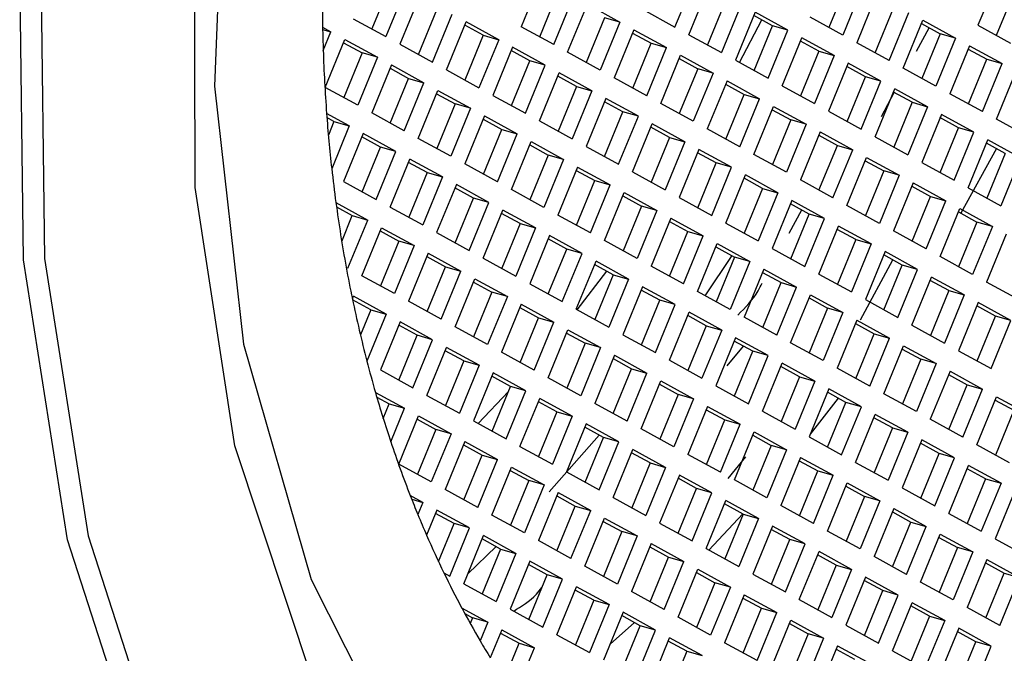
# Model space of a CAD drawing. Units: millimetres. Extents: x 3 to 1996, y 5 to 1995.
# Drawn here: x 387 to 393, y 1821 to 1826 of the extents above; entities that cross this region are included whole.
import ezdxf

# ---------------------------------------------------------------- set-up
doc = ezdxf.new("R2010")
doc.units = ezdxf.units.MM

msp = doc.modelspace()

# ---------------------------------------------------------------- linework, layer by layer
at = {"color": 7, "linetype": 'Continuous', "lineweight": 25}
for p, q in [((390.0827, 1825.9183), (389.9508, 1825.5965)), ((390.9805, 1825.5944), (391.1124, 1825.9162)), ((392.1328, 1825.8919), (392.01, 1825.5924)), ((393.1407, 1825.9291), (393.0088, 1825.6073)), ((389.0749, 1825.8811), (388.9521, 1825.5816)), ((389.1777, 1825.8519), (389.0458, 1825.5302)), ((390.0753, 1825.5282), (390.1981, 1825.8277)), ((391.074, 1825.5431), (391.2059, 1825.8648)), ((392.2356, 1825.8627), (392.1037, 1825.541)), ((393.1332, 1825.539), (393.256, 1825.8385)), ((389.2712, 1825.8006), (389.1393, 1825.4789)), ((390.169, 1825.4768), (390.3008, 1825.7985)), ((391.3212, 1825.7743), (391.1985, 1825.4748)), ((392.3291, 1825.8114), (392.1972, 1825.4897)), ((389.2637, 1825.4106), (389.3865, 1825.7101)), ((390.2624, 1825.4255), (390.3943, 1825.7472)), ((390.3943, 1825.7472), (390.6124, 1825.6275)), ((390.7624, 1825.7141), (390.9805, 1825.5944)), ((391.424, 1825.7451), (391.2921, 1825.4234)), ((391.5175, 1825.6938), (391.3856, 1825.3721)), ((391.7356, 1825.5741), (391.5175, 1825.6938)), ((392.3216, 1825.4214), (392.4444, 1825.7209)), ((392.4153, 1825.37), (392.5472, 1825.6917)), ((388.8277, 1825.6499), (389.0458, 1825.5302)), ((389.3574, 1825.3591), (389.4893, 1825.6809)), ((389.4508, 1825.3078), (389.5827, 1825.6296)), ((389.8008, 1825.5099), (389.5827, 1825.6296)), ((390.5096, 1825.6567), (390.3869, 1825.3572)), ((390.6124, 1825.6275), (390.4805, 1825.3057)), ((390.6124, 1825.6275), (390.5096, 1825.6567)), ((391.4127, 1825.3572), (391.5624, 1825.6419)), ((391.6328, 1825.6033), (391.5084, 1825.6716)), ((392.1037, 1825.541), (391.8856, 1825.6607)), ((392.5088, 1825.3186), (392.6407, 1825.6404)), ((392.6407, 1825.6404), (392.8588, 1825.5207)), ((388.6224, 1825.5937), (388.6777, 1825.5633)), ((388.6227, 1825.5789), (388.6777, 1825.5633)), ((388.6264, 1825.4382), (388.6777, 1825.5633)), ((389.6981, 1825.5391), (389.5736, 1825.6074)), ((390.169, 1825.4768), (389.9508, 1825.5965)), ((390.7059, 1825.5762), (390.574, 1825.2544)), ((390.7059, 1825.5762), (390.924, 1825.4565)), ((391.51, 1825.3038), (391.6328, 1825.6033)), ((391.6037, 1825.2523), (391.7356, 1825.5741)), ((391.7356, 1825.5741), (391.6328, 1825.6033)), ((392.598, 1825.4324), (392.6828, 1825.5901)), ((392.6316, 1825.6182), (392.756, 1825.5499)), ((393.0088, 1825.6073), (393.2269, 1825.4876)), ((388.6393, 1825.1902), (388.7712, 1825.512)), ((388.762, 1825.4897), (388.8865, 1825.4214)), ((388.7712, 1825.512), (388.9893, 1825.3923)), ((389.6981, 1825.5391), (389.5753, 1825.2395)), ((389.8008, 1825.5099), (389.669, 1825.1881)), ((389.6981, 1825.5391), (389.8008, 1825.5099)), ((390.6968, 1825.554), (390.8212, 1825.4857)), ((391.074, 1825.5431), (391.2921, 1825.4234)), ((391.6972, 1825.201), (391.8291, 1825.5228)), ((391.9444, 1825.4322), (391.82, 1825.5005)), ((392.0472, 1825.4031), (391.8291, 1825.5228)), ((392.4153, 1825.37), (392.1972, 1825.4897)), ((392.756, 1825.5499), (392.6332, 1825.2503)), ((392.8588, 1825.5207), (392.7269, 1825.1989)), ((392.8588, 1825.5207), (392.756, 1825.5499)), ((389.1393, 1825.4789), (389.3574, 1825.3591)), ((389.8943, 1825.4586), (389.7624, 1825.1368)), ((390.0096, 1825.368), (389.8852, 1825.4363)), ((390.1124, 1825.3389), (389.8943, 1825.4586)), ((390.4805, 1825.3057), (390.2624, 1825.4255)), ((390.6985, 1825.1861), (390.8212, 1825.4857)), ((390.7921, 1825.1347), (390.924, 1825.4565)), ((390.8212, 1825.4857), (390.924, 1825.4565)), ((391.9444, 1825.4322), (391.8216, 1825.1327)), ((391.9444, 1825.4322), (392.0472, 1825.4031)), ((392.9523, 1825.4694), (392.8204, 1825.1476)), ((392.9431, 1825.4471), (393.0676, 1825.3788)), ((392.9523, 1825.4694), (393.1704, 1825.3497)), ((388.8865, 1825.4214), (388.7637, 1825.1219)), ((388.9893, 1825.3923), (388.8574, 1825.0705)), ((388.9893, 1825.3923), (388.8865, 1825.4214)), ((389.8869, 1825.0685), (390.0096, 1825.368)), ((390.1124, 1825.3389), (390.0096, 1825.368)), ((390.8856, 1825.0834), (391.0175, 1825.4052)), ((391.0084, 1825.3829), (391.1328, 1825.3146)), ((391.0175, 1825.4052), (391.2356, 1825.2855)), ((391.3856, 1825.3721), (391.6037, 1825.2523)), ((392.0472, 1825.4031), (391.9153, 1825.0813)), ((392.9448, 1825.0793), (393.0676, 1825.3788)), ((393.0676, 1825.3788), (393.1704, 1825.3497)), ((389.0827, 1825.341), (388.9508, 1825.0192)), ((389.0736, 1825.3187), (389.1981, 1825.2504)), ((389.0827, 1825.341), (389.3008, 1825.2212)), ((389.4508, 1825.3078), (389.669, 1825.1881)), ((389.9805, 1825.0171), (390.1124, 1825.3389)), ((391.1328, 1825.3146), (391.01, 1825.0151)), ((391.2356, 1825.2855), (391.1328, 1825.3146)), ((392.1407, 1825.3518), (392.0088, 1825.03)), ((392.256, 1825.2612), (392.1316, 1825.3295)), ((392.3588, 1825.2321), (392.1407, 1825.3518)), ((392.7269, 1825.1989), (392.5088, 1825.3186)), ((393.0385, 1825.0279), (393.1704, 1825.3497)), ((393.132, 1824.9766), (393.2638, 1825.2984)), ((389.0753, 1824.9509), (389.1981, 1825.2504)), ((389.1981, 1825.2504), (389.3008, 1825.2212)), ((390.074, 1824.9658), (390.2059, 1825.2876)), ((390.3212, 1825.197), (390.1968, 1825.2653)), ((390.424, 1825.1678), (390.2059, 1825.2876)), ((390.7921, 1825.1347), (390.574, 1825.2544)), ((391.2356, 1825.2855), (391.1037, 1824.9637)), ((391.3291, 1825.2342), (391.1972, 1824.9124)), ((391.3291, 1825.2342), (391.5472, 1825.1144)), ((392.1332, 1824.9617), (392.256, 1825.2612)), ((392.2269, 1824.9103), (392.3588, 1825.2321)), ((392.3588, 1825.2321), (392.256, 1825.2612)), ((388.8574, 1825.0705), (388.6393, 1825.1902)), ((389.169, 1824.8995), (389.3008, 1825.2212)), ((389.2624, 1824.8482), (389.3943, 1825.1699)), ((389.3943, 1825.1699), (389.6124, 1825.0502)), ((390.3212, 1825.197), (390.1985, 1824.8975)), ((390.424, 1825.1678), (390.2921, 1824.8461)), ((390.3212, 1825.197), (390.424, 1825.1678)), ((391.32, 1825.2119), (391.4444, 1825.1436)), ((391.6972, 1825.201), (391.9153, 1825.0813)), ((392.3204, 1824.859), (392.4523, 1825.1807)), ((392.6704, 1825.061), (392.4523, 1825.1807)), ((389.3852, 1825.1477), (389.5096, 1825.0794)), ((389.7624, 1825.1368), (389.9805, 1825.0171)), ((390.5175, 1825.1165), (390.3856, 1824.7948)), ((390.6328, 1825.026), (390.5084, 1825.0943)), ((390.7356, 1824.9968), (390.5175, 1825.1165)), ((391.3216, 1824.8441), (391.4444, 1825.1436)), ((391.4153, 1824.7927), (391.5472, 1825.1144)), ((391.4444, 1825.1436), (391.5472, 1825.1144)), ((392.3627, 1824.9949), (392.449, 1825.1553)), ((392.5676, 1825.0902), (392.4431, 1825.1585)), ((393.0385, 1825.0279), (392.8204, 1825.1476)), ((389.5096, 1825.0794), (389.3869, 1824.7799)), ((389.6124, 1825.0502), (389.4805, 1824.7285)), ((389.6124, 1825.0502), (389.5096, 1825.0794)), ((391.1037, 1824.9637), (390.8856, 1825.0834)), ((391.5088, 1824.7414), (391.6407, 1825.0631)), ((391.6316, 1825.0409), (391.756, 1824.9726)), ((391.6407, 1825.0631), (391.8588, 1824.9434)), ((392.0088, 1825.03), (392.2269, 1824.9103)), ((392.5676, 1825.0902), (392.4448, 1824.7907)), ((392.6704, 1825.061), (392.5385, 1824.7393)), ((392.5676, 1825.0902), (392.6704, 1825.061)), ((388.8008, 1824.9326), (388.649, 1825.016)), ((388.6981, 1824.9618), (388.6511, 1824.9875)), ((389.169, 1824.8995), (388.9508, 1825.0192)), ((389.7059, 1824.9989), (389.574, 1824.6771)), ((389.6968, 1824.9767), (389.8212, 1824.9084)), ((389.7059, 1824.9989), (389.924, 1824.8792)), ((390.074, 1824.9658), (390.2921, 1824.8461)), ((390.51, 1824.7265), (390.6328, 1825.026)), ((390.6037, 1824.675), (390.7356, 1824.9968)), ((390.7356, 1824.9968), (390.6328, 1825.026)), ((391.756, 1824.9726), (391.6332, 1824.6731)), ((391.8588, 1824.9434), (391.756, 1824.9726)), ((392.7638, 1825.0097), (392.632, 1824.688)), ((392.8792, 1824.9192), (392.7547, 1824.9875)), ((392.982, 1824.89), (392.7638, 1825.0097)), ((393.3501, 1824.8569), (393.132, 1824.9766)), ((388.6981, 1824.9618), (388.6608, 1824.8709)), ((388.8008, 1824.9326), (388.6833, 1824.6458)), ((388.6981, 1824.9618), (388.8008, 1824.9326)), ((389.6985, 1824.6088), (389.8212, 1824.9084)), ((389.8212, 1824.9084), (389.924, 1824.8792)), ((390.6972, 1824.6237), (390.8291, 1824.9455)), ((390.9444, 1824.855), (390.82, 1824.9233)), ((391.0472, 1824.8258), (390.8291, 1824.9455)), ((391.4153, 1824.7927), (391.1972, 1824.9124)), ((391.8588, 1824.9434), (391.7269, 1824.6216)), ((392.7564, 1824.6197), (392.8792, 1824.9192)), ((392.982, 1824.89), (392.8792, 1824.9192)), ((388.8943, 1824.8813), (388.7624, 1824.5595)), ((389.0096, 1824.7907), (388.8852, 1824.859)), ((389.1124, 1824.7616), (388.8943, 1824.8813)), ((389.4805, 1824.7285), (389.2624, 1824.8482)), ((389.7921, 1824.5574), (389.924, 1824.8792)), ((390.9444, 1824.855), (390.8216, 1824.5554)), ((390.9444, 1824.855), (391.0472, 1824.8258)), ((391.9523, 1824.8921), (391.8204, 1824.5703)), ((391.9431, 1824.8699), (392.0676, 1824.8016)), ((391.9523, 1824.8921), (392.1704, 1824.7724)), ((392.3204, 1824.859), (392.5385, 1824.7393)), ((392.8501, 1824.5682), (392.982, 1824.89)), ((392.9435, 1824.5169), (393.0754, 1824.8387)), ((393.2935, 1824.719), (393.0754, 1824.8387)), ((388.8869, 1824.4912), (389.0096, 1824.7907)), ((389.1124, 1824.7616), (389.0096, 1824.7907)), ((389.8856, 1824.5061), (390.0175, 1824.8279)), ((390.0084, 1824.8056), (390.1328, 1824.7373)), ((390.0175, 1824.8279), (390.2356, 1824.7082)), ((390.3856, 1824.7948), (390.6037, 1824.675)), ((391.0472, 1824.8258), (390.9153, 1824.504)), ((391.1407, 1824.7745), (391.0088, 1824.4527)), ((391.3588, 1824.6548), (391.1407, 1824.7745)), ((391.9448, 1824.502), (392.0676, 1824.8016)), ((392.0385, 1824.4506), (392.1704, 1824.7724)), ((392.0676, 1824.8016), (392.1704, 1824.7724)), ((393.1331, 1824.7798), (392.8934, 1824.3483)), ((393.1907, 1824.7481), (393.0663, 1824.8164)), ((388.9805, 1824.4398), (389.1124, 1824.7616)), ((389.074, 1824.3885), (389.2059, 1824.7103)), ((389.424, 1824.5906), (389.2059, 1824.7103)), ((390.1328, 1824.7373), (390.01, 1824.4378)), ((390.2356, 1824.7082), (390.1037, 1824.3864)), ((390.2356, 1824.7082), (390.1328, 1824.7373)), ((391.256, 1824.6839), (391.1316, 1824.7522)), ((391.7269, 1824.6216), (391.5088, 1824.7414)), ((392.132, 1824.3993), (392.2638, 1824.7211)), ((392.2547, 1824.6988), (392.3792, 1824.6305)), ((392.2638, 1824.7211), (392.482, 1824.6014)), ((393.1907, 1824.7481), (393.068, 1824.4486)), ((393.2935, 1824.719), (393.1616, 1824.3972)), ((389.3212, 1824.6197), (389.1968, 1824.688)), ((389.7921, 1824.5574), (389.574, 1824.6771)), ((390.3291, 1824.6569), (390.1972, 1824.3351)), ((390.32, 1824.6346), (390.4444, 1824.5663)), ((390.3291, 1824.6569), (390.5472, 1824.5371)), ((391.1332, 1824.3844), (391.256, 1824.6839)), ((391.2269, 1824.333), (391.3588, 1824.6548)), ((391.3588, 1824.6548), (391.256, 1824.6839)), ((392.632, 1824.688), (392.8501, 1824.5682)), ((389.3212, 1824.6197), (389.1985, 1824.3202)), ((389.424, 1824.5906), (389.2921, 1824.2688)), ((389.3212, 1824.6197), (389.424, 1824.5906)), ((390.6972, 1824.6237), (390.9153, 1824.504)), ((391.3204, 1824.2817), (391.4523, 1824.6035)), ((391.5676, 1824.5129), (391.4431, 1824.5812)), ((391.6704, 1824.4837), (391.4523, 1824.6035)), ((392.0385, 1824.4506), (391.8204, 1824.5703)), ((392.3792, 1824.6305), (392.2564, 1824.331)), ((392.482, 1824.6014), (392.3501, 1824.2796)), ((392.482, 1824.6014), (392.3792, 1824.6305)), ((388.7624, 1824.5595), (388.9805, 1824.4398)), ((389.5175, 1824.5392), (389.3856, 1824.2175)), ((389.6328, 1824.4487), (389.5084, 1824.517)), ((389.7356, 1824.4195), (389.5175, 1824.5392)), ((390.1037, 1824.3864), (389.8856, 1824.5061)), ((390.3216, 1824.2668), (390.4444, 1824.5663)), ((390.4153, 1824.2154), (390.5472, 1824.5371)), ((390.4444, 1824.5663), (390.5472, 1824.5371)), ((391.5676, 1824.5129), (391.4448, 1824.2134)), ((391.5676, 1824.5129), (391.6704, 1824.4837)), ((392.5754, 1824.5501), (392.4435, 1824.2283)), ((392.5663, 1824.5278), (392.6907, 1824.4595)), ((392.5754, 1824.5501), (392.7935, 1824.4303)), ((392.9435, 1824.5169), (393.1616, 1824.3972)), ((389.51, 1824.1492), (389.6328, 1824.4487)), ((389.7356, 1824.4195), (389.6328, 1824.4487)), ((390.5088, 1824.1641), (390.6407, 1824.4858)), ((390.6316, 1824.4636), (390.756, 1824.3953)), ((390.6407, 1824.4858), (390.8588, 1824.3661)), ((391.0088, 1824.4527), (391.2269, 1824.333)), ((391.6704, 1824.4837), (391.5385, 1824.162)), ((392.568, 1824.16), (392.6907, 1824.4595)), ((392.6907, 1824.4595), (392.7935, 1824.4303)), ((388.7113, 1824.4187), (388.924, 1824.3019)), ((388.7153, 1824.3892), (388.8212, 1824.3311)), ((389.074, 1824.3885), (389.2921, 1824.2688)), ((389.6037, 1824.0978), (389.7356, 1824.4195)), ((390.756, 1824.3953), (390.6332, 1824.0958)), ((390.8588, 1824.3661), (390.756, 1824.3953)), ((391.7638, 1824.4324), (391.632, 1824.1107)), ((391.7448, 1824.2133), (391.8289, 1824.3695)), ((391.8792, 1824.3419), (391.7547, 1824.4102)), ((391.982, 1824.3127), (391.7638, 1824.4324)), ((392.3501, 1824.2796), (392.132, 1824.3993)), ((392.6616, 1824.1086), (392.7935, 1824.4303)), ((392.7551, 1824.0573), (392.887, 1824.379)), ((392.887, 1824.379), (393.1051, 1824.2593)), ((388.7503, 1824.158), (388.8212, 1824.3311)), ((388.8212, 1824.3311), (388.924, 1824.3019)), ((389.6972, 1824.0465), (389.8291, 1824.3682)), ((389.9444, 1824.2777), (389.82, 1824.346)), ((390.0472, 1824.2485), (389.8291, 1824.3682)), ((390.4153, 1824.2154), (390.1972, 1824.3351)), ((390.8588, 1824.3661), (390.7269, 1824.0444)), ((390.9523, 1824.3148), (390.8204, 1823.993)), ((390.9523, 1824.3148), (391.1704, 1824.1951)), ((391.7564, 1824.0424), (391.8792, 1824.3419)), ((391.8501, 1823.9909), (391.982, 1824.3127)), ((391.982, 1824.3127), (391.8792, 1824.3419)), ((392.8779, 1824.3568), (393.0023, 1824.2885)), ((388.7921, 1823.9801), (388.924, 1824.3019)), ((388.8856, 1823.9288), (389.0175, 1824.2506)), ((389.0175, 1824.2506), (389.2356, 1824.1309)), ((389.9444, 1824.2777), (389.8216, 1823.9782)), ((390.0472, 1824.2485), (389.9153, 1823.9267)), ((389.9444, 1824.2777), (390.0472, 1824.2485)), ((390.9431, 1824.2926), (391.0676, 1824.2243)), ((391.3204, 1824.2817), (391.5385, 1824.162)), ((391.9435, 1823.9396), (392.0754, 1824.2614)), ((392.1907, 1824.1709), (392.0663, 1824.2392)), ((392.2935, 1824.1417), (392.0754, 1824.2614)), ((393.0023, 1824.2885), (392.8796, 1823.989)), ((393.1051, 1824.2593), (392.9732, 1823.9375)), ((393.1051, 1824.2593), (393.0023, 1824.2885)), ((389.0084, 1824.2284), (389.1328, 1824.1601)), ((389.3856, 1824.2175), (389.6037, 1824.0978)), ((390.1407, 1824.1972), (390.0088, 1823.8754)), ((390.256, 1824.1066), (390.1316, 1824.1749)), ((390.3588, 1824.0775), (390.1407, 1824.1972)), ((390.9448, 1823.9247), (391.0676, 1824.2243)), ((391.0385, 1823.8733), (391.1704, 1824.1951)), ((391.0676, 1824.2243), (391.1704, 1824.1951)), ((392.6616, 1824.1086), (392.4435, 1824.2283)), ((393.1986, 1824.208), (393.0667, 1823.8862)), ((389.1328, 1824.1601), (389.01, 1823.8605)), ((389.2356, 1824.1309), (389.1037, 1823.8091)), ((389.2356, 1824.1309), (389.1328, 1824.1601)), ((390.1332, 1823.8071), (390.256, 1824.1066)), ((390.3588, 1824.0775), (390.256, 1824.1066)), ((390.7269, 1824.0444), (390.5088, 1824.1641)), ((391.132, 1823.822), (391.2638, 1824.1438)), ((391.2547, 1824.1215), (391.3792, 1824.0532)), ((391.2638, 1824.1438), (391.482, 1824.0241)), ((391.632, 1824.1107), (391.8501, 1823.9909)), ((392.1907, 1824.1709), (392.068, 1823.8713)), ((392.2935, 1824.1417), (392.1616, 1823.8199)), ((392.1907, 1824.1709), (392.2935, 1824.1417)), ((389.3291, 1824.0796), (389.1972, 1823.7578)), ((389.32, 1824.0573), (389.4444, 1823.989)), ((389.3291, 1824.0796), (389.5472, 1823.9599)), ((389.6972, 1824.0465), (389.9153, 1823.9267)), ((390.2269, 1823.7557), (390.3588, 1824.0775)), ((391.3604, 1824.0635), (391.1812, 1823.795)), ((391.3792, 1824.0532), (391.2564, 1823.7537)), ((391.482, 1824.0241), (391.3792, 1824.0532)), ((392.387, 1824.0904), (392.2551, 1823.7686)), ((392.5023, 1823.9998), (392.3779, 1824.0681)), ((392.6051, 1823.9707), (392.387, 1824.0904)), ((392.9732, 1823.9375), (392.7551, 1824.0573)), ((389.3216, 1823.6895), (389.4444, 1823.989)), ((389.4444, 1823.989), (389.5472, 1823.9599)), ((390.3204, 1823.7044), (390.4523, 1824.0262)), ((390.5676, 1823.9356), (390.4431, 1824.0039)), ((390.6704, 1823.9065), (390.4523, 1824.0262)), ((391.0385, 1823.8733), (390.8204, 1823.993)), ((391.482, 1824.0241), (391.3501, 1823.7023)), ((392.2232, 1823.634), (392.4387, 1824.0347)), ((392.3796, 1823.7003), (392.5023, 1823.9998)), ((392.6051, 1823.9707), (392.5023, 1823.9998)), ((389.1037, 1823.8091), (388.8856, 1823.9288)), ((389.4153, 1823.6381), (389.5472, 1823.9599)), ((389.5088, 1823.5868), (389.6407, 1823.9086)), ((389.6407, 1823.9086), (389.8588, 1823.7888)), ((390.327, 1823.7008), (390.5245, 1823.9593)), ((390.5676, 1823.9356), (390.4448, 1823.6361)), ((390.5676, 1823.9356), (390.6704, 1823.9065)), ((391.5754, 1823.9728), (391.4435, 1823.651)), ((391.5663, 1823.9505), (391.6907, 1823.8822)), ((391.5754, 1823.9728), (391.7935, 1823.853)), ((391.9435, 1823.9396), (392.1616, 1823.8199)), ((392.4732, 1823.6489), (392.6051, 1823.9707)), ((392.5667, 1823.5976), (392.6986, 1823.9194)), ((392.9167, 1823.7996), (392.6986, 1823.9194)), ((389.6316, 1823.8863), (389.756, 1823.818)), ((390.0088, 1823.8754), (390.2269, 1823.7557)), ((390.6704, 1823.9065), (390.5385, 1823.5847)), ((390.7638, 1823.8551), (390.632, 1823.5334)), ((390.982, 1823.7354), (390.7638, 1823.8551)), ((391.568, 1823.5827), (391.6907, 1823.8822)), ((391.6616, 1823.5313), (391.7935, 1823.853)), ((391.6907, 1823.8822), (391.7935, 1823.853)), ((392.8139, 1823.8288), (392.6895, 1823.8971)), ((393.2848, 1823.7665), (393.0667, 1823.8862)), ((388.8217, 1823.7729), (388.8291, 1823.7909)), ((389.0472, 1823.6712), (388.8291, 1823.7909)), ((389.756, 1823.818), (389.6332, 1823.5185)), ((389.8588, 1823.7888), (389.7269, 1823.4671)), ((389.8588, 1823.7888), (389.756, 1823.818)), ((390.8792, 1823.7646), (390.7547, 1823.8329)), ((391.3501, 1823.7023), (391.132, 1823.822)), ((391.7551, 1823.48), (391.887, 1823.8017)), ((391.8779, 1823.7795), (392.0023, 1823.7112)), ((391.887, 1823.8017), (392.1051, 1823.682)), ((392.8139, 1823.8288), (392.6911, 1823.5293)), ((392.9167, 1823.7996), (392.7848, 1823.4779)), ((392.8139, 1823.8288), (392.9167, 1823.7996)), ((388.9444, 1823.7004), (388.8229, 1823.7671)), ((389.4153, 1823.6381), (389.1972, 1823.7578)), ((389.9523, 1823.7375), (389.8204, 1823.4158)), ((389.9431, 1823.7153), (390.0676, 1823.647)), ((389.9523, 1823.7375), (390.1704, 1823.6178)), ((390.7564, 1823.4651), (390.8792, 1823.7646)), ((390.8501, 1823.4137), (390.982, 1823.7354)), ((390.982, 1823.7354), (390.8792, 1823.7646)), ((392.0023, 1823.7112), (391.8796, 1823.4117)), ((392.1051, 1823.682), (392.0023, 1823.7112)), ((392.2551, 1823.7686), (392.4732, 1823.6489)), ((393.0102, 1823.7483), (392.8783, 1823.4266)), ((393.1255, 1823.6578), (393.0011, 1823.7261)), ((393.2283, 1823.6286), (393.0102, 1823.7483)), ((388.9444, 1823.7004), (388.8753, 1823.5318)), ((389.0472, 1823.6712), (388.9186, 1823.3574)), ((388.9444, 1823.7004), (389.0472, 1823.6712)), ((389.9448, 1823.3475), (390.0676, 1823.647)), ((390.0676, 1823.647), (390.1704, 1823.6178)), ((390.3204, 1823.7044), (390.5385, 1823.5847)), ((390.9435, 1823.3624), (391.0754, 1823.6841)), ((391.1907, 1823.5936), (391.0663, 1823.6619)), ((391.2935, 1823.5644), (391.0754, 1823.6841)), ((391.6616, 1823.5313), (391.4435, 1823.651)), ((392.1051, 1823.682), (391.9732, 1823.3603)), ((393.0027, 1823.3583), (393.1255, 1823.6578)), ((393.2283, 1823.6286), (393.1255, 1823.6578)), ((389.1407, 1823.6199), (389.0088, 1823.2981)), ((389.256, 1823.5294), (389.1316, 1823.5977)), ((389.3588, 1823.5002), (389.1407, 1823.6199)), ((389.7269, 1823.4671), (389.5088, 1823.5868)), ((390.0385, 1823.296), (390.1704, 1823.6178)), ((391.1907, 1823.5936), (391.068, 1823.2941)), ((391.1907, 1823.5936), (391.2935, 1823.5644)), ((392.1986, 1823.6307), (392.0667, 1823.3089)), ((392.1895, 1823.6085), (392.3139, 1823.5402)), ((392.1986, 1823.6307), (392.4167, 1823.511)), ((392.5667, 1823.5976), (392.7848, 1823.4779)), ((393.0964, 1823.3068), (393.2283, 1823.6286)), ((389.1332, 1823.2298), (389.256, 1823.5294)), ((389.3588, 1823.5002), (389.256, 1823.5294)), ((390.132, 1823.2447), (390.2638, 1823.5665)), ((390.2547, 1823.5443), (390.3792, 1823.476)), ((390.2638, 1823.5665), (390.482, 1823.4468)), ((390.632, 1823.5334), (390.8501, 1823.4137)), ((391.2935, 1823.5644), (391.1616, 1823.2426)), ((391.387, 1823.5131), (391.2551, 1823.1913)), ((391.6051, 1823.3934), (391.387, 1823.5131)), ((392.1911, 1823.2406), (392.3139, 1823.5402)), ((392.3139, 1823.5402), (392.4167, 1823.511)), ((389.2269, 1823.1784), (389.3588, 1823.5002)), ((389.3204, 1823.1271), (389.4523, 1823.4489)), ((389.6704, 1823.3292), (389.4523, 1823.4489)), ((390.3792, 1823.476), (390.2564, 1823.1764)), ((390.482, 1823.4468), (390.3501, 1823.125)), ((390.482, 1823.4468), (390.3792, 1823.476)), ((391.3302, 1823.3259), (391.4396, 1823.457)), ((391.5023, 1823.4225), (391.3779, 1823.4908)), ((391.9732, 1823.3603), (391.7551, 1823.48)), ((392.2848, 1823.1892), (392.4167, 1823.511)), ((392.3783, 1823.1379), (392.5102, 1823.4597)), ((392.5102, 1823.4597), (392.7283, 1823.34)), ((389.5676, 1823.3583), (389.4431, 1823.4266)), ((390.0385, 1823.296), (389.8204, 1823.4158)), ((390.5754, 1823.3955), (390.4435, 1823.0737)), ((390.5754, 1823.3955), (390.7935, 1823.2758)), ((391.3796, 1823.123), (391.5023, 1823.4225)), ((391.4732, 1823.0716), (391.6051, 1823.3934)), ((391.6051, 1823.3934), (391.5023, 1823.4225)), ((392.5011, 1823.4374), (392.6255, 1823.3691)), ((392.8783, 1823.4266), (393.0964, 1823.3068)), ((389.5676, 1823.3583), (389.4448, 1823.0588)), ((389.6704, 1823.3292), (389.5385, 1823.0074)), ((389.5676, 1823.3583), (389.6704, 1823.3292)), ((390.5663, 1823.3732), (390.6907, 1823.3049)), ((390.9435, 1823.3624), (391.1616, 1823.2426)), ((391.5667, 1823.0203), (391.6986, 1823.3421)), ((391.8139, 1823.2515), (391.6895, 1823.3198)), ((391.9167, 1823.2224), (391.6986, 1823.3421)), ((392.6255, 1823.3691), (392.5027, 1823.0696)), ((392.7283, 1823.34), (392.5964, 1823.0182)), ((392.7283, 1823.34), (392.6255, 1823.3691)), ((389.0088, 1823.2981), (389.2269, 1823.1784)), ((389.7638, 1823.2779), (389.632, 1822.9561)), ((389.8792, 1823.1873), (389.7547, 1823.2556)), ((389.982, 1823.1581), (389.7638, 1823.2779)), ((390.568, 1823.0054), (390.6907, 1823.3049)), ((390.6616, 1822.954), (390.7935, 1823.2758)), ((390.6907, 1823.3049), (390.7935, 1823.2758)), ((391.8139, 1823.2515), (391.6911, 1822.952)), ((391.8139, 1823.2515), (391.9167, 1823.2224)), ((392.2848, 1823.1892), (392.0667, 1823.3089)), ((392.8218, 1823.2887), (392.6899, 1822.9669)), ((392.8127, 1823.2664), (392.9371, 1823.1981)), ((392.8218, 1823.2887), (393.0399, 1823.1689)), ((389.7564, 1822.8878), (389.8792, 1823.1873)), ((389.982, 1823.1581), (389.8792, 1823.1873)), ((390.3501, 1823.125), (390.132, 1823.2447)), ((390.7551, 1822.9027), (390.887, 1823.2244)), ((390.8779, 1823.2022), (391.0023, 1823.1339)), ((390.887, 1823.2244), (391.1051, 1823.1047)), ((391.2551, 1823.1913), (391.4732, 1823.0716)), ((391.9167, 1823.2224), (391.7848, 1822.9006)), ((392.8143, 1822.8986), (392.9371, 1823.1981)), ((392.9371, 1823.1981), (393.0399, 1823.1689)), ((388.976, 1823.1472), (389.1704, 1823.0405)), ((389.3204, 1823.1271), (389.5385, 1823.0074)), ((389.6643, 1822.9383), (389.8656, 1823.1542)), ((389.8501, 1822.8364), (389.982, 1823.1581)), ((391.0023, 1823.1339), (390.8796, 1822.8344)), ((391.1051, 1823.1047), (391.0023, 1823.1339)), ((392.0102, 1823.171), (391.8783, 1822.8493)), ((392.1255, 1823.0805), (392.0011, 1823.1488)), ((392.2283, 1823.0513), (392.0102, 1823.171)), ((392.5964, 1823.0182), (392.3783, 1823.1379)), ((392.908, 1822.8472), (393.0399, 1823.1689)), ((393.0015, 1822.7959), (393.1334, 1823.1176)), ((393.1334, 1823.1176), (393.3515, 1822.9979)), ((388.9853, 1823.1148), (389.0676, 1823.0697)), ((389.028, 1822.9732), (389.0676, 1823.0697)), ((389.0676, 1823.0697), (389.1704, 1823.0405)), ((389.9435, 1822.7851), (390.0754, 1823.1068)), ((390.1907, 1823.0163), (390.0663, 1823.0846)), ((390.2935, 1822.9871), (390.0754, 1823.1068)), ((390.6616, 1822.954), (390.4435, 1823.0737)), ((391.1051, 1823.1047), (390.9732, 1822.783)), ((391.1986, 1823.0534), (391.0667, 1822.7317)), ((391.1986, 1823.0534), (391.4167, 1822.9337)), ((392.0732, 1823.1092), (391.8853, 1822.8663)), ((392.0027, 1822.781), (392.1255, 1823.0805)), ((392.0964, 1822.7296), (392.2283, 1823.0513)), ((392.2283, 1823.0513), (392.1255, 1823.0805)), ((393.1242, 1823.0954), (393.2487, 1823.0271)), ((389.0785, 1822.8165), (389.1704, 1823.0405)), ((389.132, 1822.6674), (389.2638, 1822.9892)), ((389.2638, 1822.9892), (389.482, 1822.8695)), ((390.1907, 1823.0163), (390.068, 1822.7168)), ((390.2935, 1822.9871), (390.1616, 1822.6653)), ((390.1907, 1823.0163), (390.2935, 1822.9871)), ((391.1895, 1823.0312), (391.3139, 1822.9629)), ((391.5667, 1823.0203), (391.7848, 1822.9006)), ((392.1899, 1822.6783), (392.3218, 1823)), ((392.5399, 1822.8803), (392.3218, 1823)), ((393.2487, 1823.0271), (393.1259, 1822.7276)), ((389.2547, 1822.967), (389.3792, 1822.8987)), ((389.632, 1822.9561), (389.8501, 1822.8364)), ((390.387, 1822.9358), (390.2551, 1822.614)), ((390.6051, 1822.8161), (390.387, 1822.9358)), ((391.1911, 1822.6634), (391.3139, 1822.9629)), ((391.2848, 1822.6119), (391.4167, 1822.9337)), ((391.3139, 1822.9629), (391.4167, 1822.9337)), ((392.4371, 1822.9095), (392.3127, 1822.9778)), ((392.908, 1822.8472), (392.6899, 1822.9669)), ((389.3792, 1822.8987), (389.2564, 1822.5991)), ((389.482, 1822.8695), (389.3501, 1822.5477)), ((389.482, 1822.8695), (389.3792, 1822.8987)), ((390.4727, 1822.8615), (390.1387, 1822.4818)), ((390.5023, 1822.8453), (390.3779, 1822.9136)), ((390.9732, 1822.783), (390.7551, 1822.9027)), ((391.3783, 1822.5606), (391.5102, 1822.8824)), ((391.5011, 1822.8602), (391.6255, 1822.7919)), ((391.5102, 1822.8824), (391.7283, 1822.7627)), ((392.4371, 1822.9095), (392.3143, 1822.61)), ((392.5399, 1822.8803), (392.408, 1822.5585)), ((392.4371, 1822.9095), (392.5399, 1822.8803)), ((389.5754, 1822.8182), (389.4435, 1822.4964)), ((389.5663, 1822.7959), (389.6907, 1822.7276)), ((389.5754, 1822.8182), (389.7935, 1822.6985)), ((390.3796, 1822.5457), (390.5023, 1822.8453)), ((390.4732, 1822.4943), (390.6051, 1822.8161)), ((390.6051, 1822.8161), (390.5023, 1822.8453)), ((391.6255, 1822.7919), (391.5027, 1822.4923)), ((391.7283, 1822.7627), (391.6255, 1822.7919)), ((391.8783, 1822.8493), (392.0964, 1822.7296)), ((392.6334, 1822.829), (392.5015, 1822.5072)), ((392.7487, 1822.7384), (392.6242, 1822.8067)), ((392.8515, 1822.7093), (392.6334, 1822.829)), ((393.2196, 1822.6762), (393.0015, 1822.7959)), ((389.568, 1822.4281), (389.6907, 1822.7276)), ((389.6907, 1822.7276), (389.7935, 1822.6985)), ((389.9435, 1822.7851), (390.1616, 1822.6653)), ((390.5667, 1822.443), (390.6986, 1822.7648)), ((390.8139, 1822.6742), (390.6895, 1822.7425)), ((390.9167, 1822.6451), (390.6986, 1822.7648)), ((391.2848, 1822.6119), (391.0667, 1822.7317)), ((391.7283, 1822.7627), (391.5964, 1822.4409)), ((392.6259, 1822.4389), (392.7487, 1822.7384)), ((392.8515, 1822.7093), (392.7487, 1822.7384)), ((389.3501, 1822.5477), (389.132, 1822.6674)), ((389.6616, 1822.3767), (389.7935, 1822.6985)), ((390.8139, 1822.6742), (390.6911, 1822.3747)), ((390.8139, 1822.6742), (390.9167, 1822.6451)), ((391.3361, 1822.5713), (391.4555, 1822.7144)), ((391.8218, 1822.7114), (391.6899, 1822.3896)), ((391.8127, 1822.6891), (391.9371, 1822.6208)), ((391.8218, 1822.7114), (392.0399, 1822.5917)), ((392.1899, 1822.6783), (392.408, 1822.5585)), ((392.7196, 1822.3875), (392.8515, 1822.7093)), ((392.8131, 1822.3362), (392.9449, 1822.658)), ((393.1631, 1822.5383), (392.9449, 1822.658)), ((389.7551, 1822.3254), (389.887, 1822.6472)), ((389.8779, 1822.6249), (390.0023, 1822.5566)), ((389.887, 1822.6472), (390.1051, 1822.5274)), ((390.2551, 1822.614), (390.4732, 1822.4943)), ((390.9167, 1822.6451), (390.7848, 1822.3233)), ((391.0102, 1822.5938), (390.8783, 1822.272)), ((391.2283, 1822.474), (391.0102, 1822.5938)), ((391.8143, 1822.3213), (391.9371, 1822.6208)), ((391.908, 1822.2699), (392.0399, 1822.5917)), ((391.9371, 1822.6208), (392.0399, 1822.5917)), ((393.0603, 1822.5674), (392.9358, 1822.6357)), ((390.0023, 1822.5566), (389.8796, 1822.2571)), ((390.1051, 1822.5274), (389.9732, 1822.2057)), ((390.1051, 1822.5274), (390.0023, 1822.5566)), ((391.1255, 1822.5032), (391.0011, 1822.5715)), ((391.5964, 1822.4409), (391.3783, 1822.5606)), ((392.0015, 1822.2186), (392.1334, 1822.5403)), ((392.1334, 1822.5403), (392.3515, 1822.4206)), ((393.0603, 1822.5674), (392.9375, 1822.2679)), ((393.1631, 1822.5383), (393.0312, 1822.2165)), ((393.0603, 1822.5674), (393.1631, 1822.5383)), ((389.6616, 1822.3767), (389.4435, 1822.4964)), ((390.1986, 1822.4761), (390.0667, 1822.1544)), ((390.1986, 1822.4761), (390.4167, 1822.3564)), ((391.0027, 1822.2037), (391.1255, 1822.5032)), ((391.0964, 1822.1523), (391.2283, 1822.474)), ((391.2283, 1822.474), (391.1255, 1822.5032)), ((392.1242, 1822.5181), (392.2487, 1822.4498)), ((392.5015, 1822.5072), (392.7196, 1822.3875)), ((393.2565, 1822.4869), (393.1246, 1822.1652)), ((389.2935, 1822.4098), (389.2087, 1822.4564)), ((389.2187, 1822.4311), (389.2935, 1822.4098)), ((389.2935, 1822.4098), (389.2601, 1822.3282)), ((390.1895, 1822.4539), (390.3139, 1822.3856)), ((390.5667, 1822.443), (390.7848, 1822.3233)), ((391.1899, 1822.101), (391.3218, 1822.4227)), ((391.4371, 1822.3322), (391.3127, 1822.4005)), ((391.5399, 1822.303), (391.3218, 1822.4227)), ((392.2487, 1822.4498), (392.1259, 1822.1503)), ((392.3515, 1822.4206), (392.2196, 1822.0989)), ((392.3515, 1822.4206), (392.2487, 1822.4498)), ((389.387, 1822.3585), (389.3183, 1822.1909)), ((389.5023, 1822.268), (389.3779, 1822.3363)), ((389.6051, 1822.2388), (389.387, 1822.3585)), ((390.1911, 1822.0861), (390.3139, 1822.3856)), ((390.2848, 1822.0347), (390.4167, 1822.3564)), ((390.3139, 1822.3856), (390.4167, 1822.3564)), ((391.4342, 1822.3338), (391.2081, 1822.091)), ((391.4371, 1822.3322), (391.3143, 1822.0327)), ((391.4371, 1822.3322), (391.5399, 1822.303)), ((391.908, 1822.2699), (391.6899, 1822.3896)), ((392.4449, 1822.3693), (392.3131, 1822.0476)), ((392.4358, 1822.3471), (392.5603, 1822.2788)), ((392.4449, 1822.3693), (392.6631, 1822.2496)), ((392.8131, 1822.3362), (393.0312, 1822.2165)), ((389.3982, 1822.014), (389.5023, 1822.268)), ((389.6051, 1822.2388), (389.5023, 1822.268)), ((389.9732, 1822.2057), (389.7551, 1822.3254)), ((390.3783, 1821.9833), (390.5102, 1822.3051)), ((390.5011, 1822.2829), (390.6255, 1822.2146)), ((390.5102, 1822.3051), (390.7283, 1822.1854)), ((390.8783, 1822.272), (391.0964, 1822.1523)), ((391.5399, 1822.303), (391.408, 1821.9812)), ((392.4375, 1821.9793), (392.5603, 1822.2788)), ((392.5603, 1822.2788), (392.6631, 1822.2496)), ((389.4732, 1821.917), (389.6051, 1822.2388)), ((390.6255, 1822.2146), (390.5027, 1821.915)), ((390.7283, 1822.1854), (390.6255, 1822.2146)), ((391.6334, 1822.2517), (391.5015, 1821.9299)), ((391.7487, 1822.1612), (391.6242, 1822.2295)), ((391.8515, 1822.132), (391.6334, 1822.2517)), ((392.2196, 1822.0989), (392.0015, 1822.2186)), ((392.5312, 1821.9278), (392.6631, 1822.2496)), ((392.6246, 1821.8765), (392.7565, 1822.1983)), ((392.7565, 1822.1983), (392.9746, 1822.0786)), ((389.5667, 1821.8657), (389.6986, 1822.1875)), ((389.8139, 1822.0969), (389.6895, 1822.1652)), ((389.9167, 1822.0678), (389.6986, 1822.1875)), ((390.2848, 1822.0347), (390.0667, 1822.1544)), ((390.7283, 1822.1854), (390.5964, 1821.8636)), ((390.8218, 1822.1341), (390.6899, 1821.8123)), ((390.8218, 1822.1341), (391.0399, 1822.0144)), ((391.6259, 1821.8616), (391.7487, 1822.1612)), ((391.7196, 1821.8102), (391.8515, 1822.132)), ((391.8515, 1822.132), (391.7487, 1822.1612)), ((392.7474, 1822.1761), (392.8718, 1822.1078)), ((393.1246, 1822.1652), (393.3428, 1822.0455)), ((389.7833, 1822.1138), (389.5936, 1821.9314)), ((389.8139, 1822.0969), (389.6911, 1821.7974)), ((389.9167, 1822.0678), (389.7848, 1821.746)), ((389.8139, 1822.0969), (389.9167, 1822.0678)), ((390.8127, 1822.1118), (390.9371, 1822.0435)), ((391.1899, 1822.101), (391.408, 1821.9812)), ((391.8131, 1821.7589), (391.9449, 1822.0807)), ((392.1631, 1821.961), (391.9449, 1822.0807)), ((392.8718, 1822.1078), (392.7491, 1821.8082)), ((392.9746, 1822.0786), (392.8428, 1821.7568)), ((392.9746, 1822.0786), (392.8718, 1822.1078)), ((390.0102, 1822.0165), (389.8783, 1821.6947)), ((390.2283, 1821.8968), (390.0102, 1822.0165)), ((390.8143, 1821.744), (390.9371, 1822.0435)), ((390.908, 1821.6926), (391.0399, 1822.0144)), ((390.9371, 1822.0435), (391.0399, 1822.0144)), ((392.0603, 1821.9901), (391.9358, 1822.0584)), ((392.5312, 1821.9278), (392.3131, 1822.0476)), ((393.0681, 1822.0273), (392.9362, 1821.7055)), ((393.059, 1822.005), (393.1834, 1821.9367)), ((393.0681, 1822.0273), (393.2862, 1821.9076)), ((389.4343, 1821.9384), (389.4732, 1821.917)), ((390.1255, 1821.9259), (390.0011, 1821.9942)), ((390.5964, 1821.8636), (390.3783, 1821.9833)), ((391.0015, 1821.6413), (391.1334, 1821.9631)), ((391.1242, 1821.9408), (391.2487, 1821.8725)), ((391.1334, 1821.9631), (391.3515, 1821.8433)), ((392.0603, 1821.9901), (391.9375, 1821.6906)), ((392.1631, 1821.961), (392.0312, 1821.6392)), ((392.0603, 1821.9901), (392.1631, 1821.961)), ((393.0607, 1821.6372), (393.1834, 1821.9367)), ((393.1834, 1821.9367), (393.2862, 1821.9076)), ((389.5667, 1821.8657), (389.7848, 1821.746)), ((390.0027, 1821.6264), (390.1255, 1821.9259)), ((390.0964, 1821.575), (390.2283, 1821.8968)), ((390.2283, 1821.8968), (390.1255, 1821.9259)), ((391.2487, 1821.8725), (391.1259, 1821.573)), ((391.3515, 1821.8433), (391.2487, 1821.8725)), ((391.5015, 1821.9299), (391.7196, 1821.8102)), ((392.2565, 1821.9097), (392.1246, 1821.5879)), ((392.3718, 1821.8191), (392.2474, 1821.8874)), ((392.4746, 1821.7899), (392.2565, 1821.9097)), ((392.8428, 1821.7568), (392.6246, 1821.8765)), ((393.1543, 1821.5858), (393.2862, 1821.9076)), ((390.1899, 1821.5237), (390.3218, 1821.8454)), ((390.4371, 1821.7549), (390.3127, 1821.8232)), ((390.5399, 1821.7257), (390.3218, 1821.8454)), ((390.908, 1821.6926), (390.6899, 1821.8123)), ((391.3515, 1821.8433), (391.2196, 1821.5216)), ((392.2491, 1821.5196), (392.3718, 1821.8191)), ((392.4746, 1821.7899), (392.3718, 1821.8191)), ((390.4371, 1821.7549), (390.3143, 1821.4554)), ((390.4371, 1821.7549), (390.5399, 1821.7257)), ((391.4449, 1821.792), (391.3131, 1821.4703)), ((391.4358, 1821.7698), (391.5603, 1821.7015)), ((391.4449, 1821.792), (391.6631, 1821.6723)), ((391.8131, 1821.7589), (392.0312, 1821.6392)), ((392.3428, 1821.4682), (392.4746, 1821.7899)), ((392.4362, 1821.4169), (392.5681, 1821.7386)), ((392.7862, 1821.6189), (392.5681, 1821.7386)), ((389.5531, 1821.7043), (389.7283, 1821.6081)), ((389.8783, 1821.6947), (390.0964, 1821.575)), ((390.5399, 1821.7257), (390.408, 1821.404)), ((390.6334, 1821.6744), (390.5015, 1821.3526)), ((390.8515, 1821.5547), (390.6334, 1821.6744)), ((391.4375, 1821.402), (391.5603, 1821.7015)), ((391.5312, 1821.3506), (391.6631, 1821.6723)), ((391.5603, 1821.7015), (391.6631, 1821.6723)), ((392.6834, 1821.6481), (392.559, 1821.7164)), ((393.1543, 1821.5858), (392.9362, 1821.7055)), ((389.5739, 1821.6656), (389.6255, 1821.6373)), ((389.6255, 1821.6373), (389.6101, 1821.5996)), ((389.7283, 1821.6081), (389.6255, 1821.6373)), ((389.7283, 1821.6081), (389.6768, 1821.4825)), ((390.7089, 1821.6057), (390.5461, 1821.4615)), ((390.7487, 1821.5839), (390.6242, 1821.6522)), ((391.2196, 1821.5216), (391.0015, 1821.6413)), ((391.6246, 1821.2992), (391.7565, 1821.621)), ((391.7565, 1821.621), (391.9746, 1821.5013)), ((392.6834, 1821.6481), (392.5607, 1821.3486)), ((392.7862, 1821.6189), (392.6543, 1821.2971)), ((392.6834, 1821.6481), (392.7862, 1821.6189)), ((389.8218, 1821.5568), (389.7447, 1821.3689)), ((389.8218, 1821.5568), (390.0399, 1821.4371)), ((390.6259, 1821.2844), (390.7487, 1821.5839)), ((390.7196, 1821.2329), (390.8515, 1821.5547)), ((390.8515, 1821.5547), (390.7487, 1821.5839)), ((391.7474, 1821.5988), (391.8718, 1821.5305)), ((392.1246, 1821.5879), (392.3428, 1821.4682)), ((392.8797, 1821.5676), (392.7478, 1821.2458)), ((392.995, 1821.4771), (392.8706, 1821.5454)), ((393.0978, 1821.4479), (392.8797, 1821.5676)), ((389.8127, 1821.5346), (389.9371, 1821.4663)), ((390.1899, 1821.5237), (390.408, 1821.404)), ((390.8131, 1821.1816), (390.9449, 1821.5034)), ((391.0603, 1821.4128), (390.9358, 1821.4811)), ((391.1631, 1821.3837), (390.9449, 1821.5034)), ((391.5312, 1821.3506), (391.3131, 1821.4703)), ((391.8718, 1821.5305), (391.7491, 1821.2309)), ((391.9746, 1821.5013), (391.8428, 1821.1795)), ((391.9746, 1821.5013), (391.8718, 1821.5305)), ((392.8722, 1821.1775), (392.995, 1821.4771)), ((393.0978, 1821.4479), (392.995, 1821.4771)), ((389.8372, 1821.2225), (389.9371, 1821.4663)), ((389.9083, 1821.116), (390.0399, 1821.4371)), ((389.9371, 1821.4663), (390.0399, 1821.4371)), ((391.0603, 1821.4128), (390.9375, 1821.1133)), ((391.0603, 1821.4128), (391.1631, 1821.3837)), ((392.0681, 1821.45), (391.9362, 1821.1282)), ((392.059, 1821.4277), (392.1834, 1821.3594)), ((392.0681, 1821.45), (392.2862, 1821.3303)), ((392.4362, 1821.4169), (392.6543, 1821.2971)), ((392.9659, 1821.1261), (393.0978, 1821.4479))]:
    msp.add_line(p, q, dxfattribs=at)
at = {"color": 7, "linetype": 'Continuous', "lineweight": 25, "flags": 128}
for points in [[(402.0577, 1823.2408), (401.348, 1821.7713), (400.2807, 1820.1057), (399.042, 1818.6716), (397.6717, 1817.5152), (396.2139, 1816.6736), (394.7154, 1816.1739), (393.2243, 1816.0321), (391.7886, 1816.2528), (390.4544, 1816.8289), (389.2647, 1817.7419), (388.2576, 1818.9624), (387.4656, 1820.4513), (386.914, 1822.1606), (386.6206, 1824.0354), (386.5949, 1826.0154), (386.8376, 1828.0371), (387.341, 1830.0355), (388.0889, 1831.9462), (389.0573, 1833.708), (390.2149, 1835.2641), (391.5247, 1836.5646), (392.9445, 1837.5676), (392.9445, 1837.5676)], [(390.7111, 1833.6936), (389.7026, 1832.2402), (388.8905, 1830.5987), (388.3058, 1828.8324), (387.9712, 1827.0091), (387.8993, 1825.1989), (388.0931, 1823.4713), (388.545, 1821.8928), (389.2377, 1820.5239), (390.1446, 1819.4173), (391.2307, 1818.6156), (392.4545, 1818.1494), (393.7688, 1818.0368), (395.1231, 1818.2821), (396.4654, 1818.8759), (397.7442, 1819.7952), (398.9102, 1821.0049), (399.9186, 1822.4584), (400.7307, 1824.0998), (401.3154, 1825.8661), (401.6501, 1827.6894), (401.7219, 1829.4996), (401.5281, 1831.2272), (401.5281, 1831.2272)], [(389.177, 1833.6329), (388.2171, 1831.8865), (387.4757, 1829.9923), (386.9767, 1828.0114), (386.7361, 1826.0073), (386.7616, 1824.0444), (387.0524, 1822.1859), (387.5992, 1820.4915)], [(396.7581, 1818.3716), (395.3884, 1817.7602), (394.0053, 1817.4933), (392.6587, 1817.5806), (391.3973, 1818.0187), (390.2667, 1818.7921), (389.3078, 1819.8725), (388.5551, 1821.2211), (388.036, 1822.7891), (387.7692, 1824.5198), (387.7643, 1826.3506), (388.0215, 1828.2154), (388.5315, 1830.0469), (389.2759, 1831.7787), (390.2278, 1833.3483)]]:
    msp.add_lwpolyline(points, dxfattribs=at)
at = {"color": 7, "linetype": 'Continuous', "lineweight": 25}
for centre, radius, start, end in [((399.3718, 1825.7933), 10.7513, 180.15843, 181.06403), ((399.2432, 1825.7909), 10.6227, 181.06414, 181.903), ((399.002, 1825.7819), 10.3813, 181.89715, 184.23099), ((398.651, 1825.7561), 10.0294, 184.23192, 186.35568), ((398.3718, 1825.7256), 9.7485, 186.35927, 187.70441), ((398.0479, 1825.6805), 9.4215, 187.69682, 190.35601), ((397.722, 1825.6222), 9.0904, 190.36359, 191.73763), ((397.392, 1825.5522), 8.7531, 191.72864, 194.52156), ((397.0608, 1825.4677), 8.4112, 194.53024, 196.01442), ((396.7683, 1825.3829), 8.1067, 196.00853, 198.45609), ((396.3933, 1825.2573), 7.7113, 198.45294, 201.29847), ((396.131, 1825.1566), 7.4303, 201.30957, 202.37414), ((395.988, 1825.0977), 7.2756, 202.37378, 203.54868), ((395.7785, 1825.0056), 7.0468, 203.54299, 205.80179), ((395.5219, 1824.8816), 6.7618, 205.80224, 208.02772), ((395.2865, 1824.7563), 6.4951, 208.02787, 210.26791), ((395.1181, 1824.6587), 6.3004, 210.27328, 211.47717)]:
    msp.add_arc(centre, radius, start, end, dxfattribs=at)
for points, knots in [([(391.4017, 1823.6653), (391.4511, 1823.7152), (391.5131, 1823.7778), (391.5561, 1823.8616), (391.5649, 1823.8787)], [0, 0, 0, 0, 0.796922, 1, 1, 1, 1]), ([(389.9013, 1821.6821), (389.9545, 1821.7145), (390.023, 1821.7561), (390.0785, 1821.8258), (390.0908, 1821.8413)], [0, 0, 0, 0, 0.777925, 1, 1, 1, 1])]:
    msp.add_open_spline(points, degree=3, knots=knots, dxfattribs=at)

doc.saveas('drawing.dxf')
